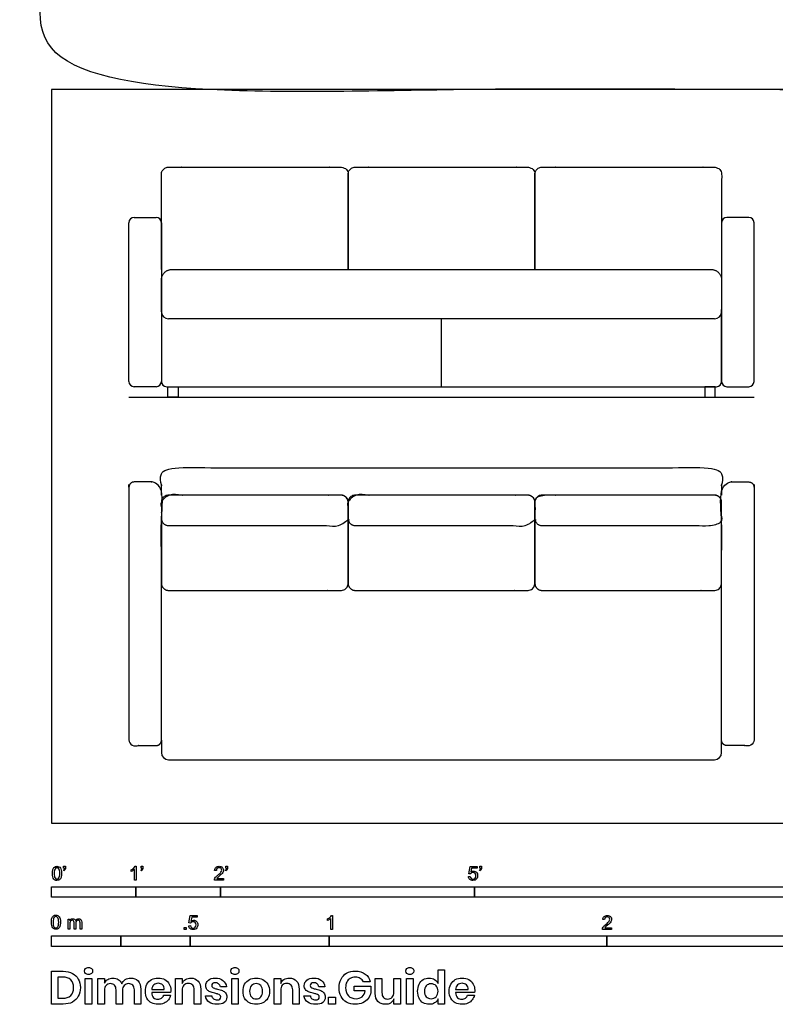
# Model space of a CAD drawing. Units: metres. Extents: x -0.11 to 5.33, y -0.65 to 6.8.
# Drawn here: x -0.11 to 2.61, y -0.65 to 2.89 of the extents above; entities that cross this region are included whole.
import ezdxf

# ---------------------------------------------------------------- set-up
doc = ezdxf.new("R2010")
doc.units = ezdxf.units.M
doc.header["$MEASUREMENT"] = 0
for name, color, linetype, true_color in [('AG-DETAILS', 7, 'Continuous', 0x66ffff), ('AG-DIAGRAM', 7, 'Continuous', 0xfecc66), ('AG-FURNITURE', 7, 'Continuous', 0x66ccff), ('N-SYMB', 7, 'Continuous', 0x800040), ('X-DIMENSIONS.GUIDE', 7, 'Continuous', 0x800080), ('X-VPRT', 6, 'Continuous', 0xff00ff)]:
    doc.layers.add(name, color=color, linetype=linetype, true_color=true_color)

msp = doc.modelspace()

# ---------------------------------------------------------------- linework, layer by layer
at = {"layer": 'AG-DETAILS'}
msp.add_lwpolyline([(1.4049, 1.5716), (1.4049, 1.8161)], dxfattribs=at)
at = {"layer": 'AG-DIAGRAM'}
msp.add_lwpolyline([(0.2794, 1.5335), (2.5305, 1.5335)], dxfattribs=at)
at = {"layer": 'AG-FURNITURE'}
for points in [[(0.4191, 1.5335), (0.4191, 1.5716), (0.4572, 1.5716), (0.4572, 1.5335)], [(2.3908, 1.5335), (2.3908, 1.5716), (2.3527, 1.5716), (2.3527, 1.5335)]]:
    msp.add_lwpolyline(points, close=True, dxfattribs=at)
for centre, radius, start, end in [((0.2984, 2.1622), 0.0191, 90, 180), ((0.3772, 2.1622), 0.0191, 0, 90), ((2.4327, 2.1622), 0.0191, 90, 180), ((2.5114, 2.1622), 0.0191, 0, 90), ((0.4217, 1.8415), 0.0254, 180, 270), ((2.3882, 1.8415), 0.0254, 270, 0), ((0.2984, 1.5907), 0.0191, 180, 270), ((0.3772, 1.5907), 0.0191, 270, 0), ((0.4153, 1.5907), 0.0191, 180, 270), ((2.3946, 1.5907), 0.019, 270, 0), ((2.4327, 1.5907), 0.0191, 180, 270), ((2.5114, 1.5907), 0.0191, 270, 0), ((0.4217, 0.254), 0.0254, 180, 270), ((2.3882, 0.254), 0.0254, 270, 0)]:
    msp.add_arc(centre, radius, start, end, dxfattribs=at)
for points, weights, knots in [([(0.3963, 1.9939), (0.3963, 2.2158), (0.3963, 2.3368), (0.3963, 2.3622), (0.4217, 2.3622), (0.7325, 2.3622), (1.0433, 2.3622), (1.0687, 2.3622), (1.0687, 2.3368), (1.0687, 2.1653), (1.0687, 1.9939)], [1, 1, 1, 0.707106781187, 1, 1, 1, 0.707106781187, 1, 1, 1], [0, 0, 0, 0.793904, 0.793904, 0.924803, 0.924803, 2.964323, 2.964323, 3.095223, 3.095223, 3.911961, 3.911961, 3.911961]), ([(1.0687, 1.9939), (1.0687, 2.2158), (1.0687, 2.3368), (1.0687, 2.3622), (1.0941, 2.3622), (1.4049, 2.3622), (1.7158, 2.3622), (1.7412, 2.3622), (1.7412, 2.3368), (1.7412, 2.1653), (1.7412, 1.9939)], [1, 1, 1, 0.707106781187, 1, 1, 1, 0.707106781187, 1, 1, 1], [0, 0, 0, 0.793904, 0.793904, 0.924803, 0.924803, 2.964323, 2.964323, 3.095223, 3.095223, 3.911961, 3.911961, 3.911961]), ([(1.7412, 1.9939), (1.7412, 2.2158), (1.7412, 2.3368), (1.7412, 2.3622), (1.7666, 2.3622), (2.0774, 2.3622), (2.3882, 2.3622), (2.4136, 2.3622), (2.4136, 2.3368), (2.4136, 2.1653), (2.4136, 1.9939)], [1, 1, 1, 0.707106781187, 1, 1, 1, 0.707106781187, 1, 1, 1], [0, 0, 0, 0.793904, 0.793904, 0.924803, 0.924803, 2.964323, 2.964323, 3.095223, 3.095223, 3.911961, 3.911961, 3.911961]), ([(0.3963, 1.1811), (0.3963, 1.2211), (0.3963, 1.2605), (0.3963, 1.2795), (0.4153, 1.2795), (1.4049, 1.2795), (2.3946, 1.2795), (2.4136, 1.2795), (2.4136, 1.2605), (2.4136, 1.2211), (2.4136, 1.1817)], [0.987203459294, 1, 1, 0.707106781187, 1, 1, 1, 0.707106781187, 1, 1, 1], [4.839786, 4.839786, 4.839786, 5.140585, 5.140585, 5.238841, 5.238841, 7.11538, 7.11538, 7.213635, 7.213635, 7.514435, 7.514435, 7.514435]), ([(0.3963, 0.2984), (0.3963, 0.2794), (0.3772, 0.2794), (0.3378, 0.2794), (0.2984, 0.2794), (0.2794, 0.2794), (0.2794, 0.2984), (0.2794, 0.5842), (0.2794, 1.2097), (0.2794, 1.2287), (0.2984, 1.2287), (0.3378, 1.2287), (0.3772, 1.2287), (0.3963, 1.2287), (0.3963, 1.2097), (0.3963, 0.5842), (0.3963, 0.2984)], [1, 0.707106781187, 1, 1, 1, 0.707106781187, 1, 1, 1, 0.707106781187, 1, 1, 1, 0.707106781187, 1, 1, 1], [0, 0, 0, 0.098175, 0.098175, 0.398728, 0.398728, 0.496902, 0.496902, 2.371902, 2.371902, 2.470077, 2.470077, 2.77063, 2.77063, 2.868805, 2.868805, 4.743805, 4.743805, 4.743805]), ([(2.4136, 0.2984), (2.4136, 0.2794), (2.4327, 0.2794), (2.472, 0.2794), (2.5114, 0.2794), (2.5305, 0.2794), (2.5305, 0.2984), (2.5305, 0.5842), (2.5305, 1.2097), (2.5305, 1.2287), (2.5114, 1.2287), (2.472, 1.2287), (2.4327, 1.2287), (2.4136, 1.2287), (2.4136, 1.2097), (2.4136, 0.5842), (2.4136, 0.2984)], [1, 0.707106781187, 1, 1, 1, 0.707106781187, 1, 1, 1, 0.707106781187, 1, 1, 1, 0.707106781187, 1, 1, 1], [0, 0, 0, 0.098175, 0.098175, 0.398728, 0.398728, 0.496902, 0.496902, 2.371902, 2.371902, 2.470077, 2.470077, 2.77063, 2.77063, 2.868805, 2.868805, 4.743805, 4.743805, 4.743805]), ([(0.4217, 1.0718), (0.3963, 1.0718), (0.3963, 1.0972), (0.3963, 1.0974), (0.3963, 1.1557), (0.3963, 1.1811), (0.4217, 1.1811), (0.7325, 1.1811), (1.0433, 1.1811), (1.0687, 1.1811), (1.0687, 1.1557), (1.0687, 1.0526), (1.0687, 1.0972), (1.0687, 1.0718), (1.0433, 1.0718), (0.7325, 1.0718), (0.4217, 1.0718)], [1, 0.707106781187, 1, 1, 1, 0.707106781187, 1, 1, 1, 0.707106781187, 1, 1, 1, 0.707106781187, 1, 1, 1], [0, 0, 0, 0.1309, 0.1309, 0.87876, 0.87876, 1.00966, 1.00966, 3.04918, 3.04918, 3.18008, 3.18008, 3.936319, 3.936319, 4.067218, 4.067218, 6.106738, 6.106738, 6.106738]), ([(0.4217, 0.8382), (0.3963, 0.8382), (0.3963, 0.8636), (0.3963, 1.0417), (0.3963, 1.1557), (0.3963, 1.1811), (0.4217, 1.1811), (0.7325, 1.1811), (1.0433, 1.1811), (1.0687, 1.1811), (1.0687, 1.1557), (1.0687, 0.997), (1.0687, 0.8636), (1.0687, 0.8382), (1.0433, 0.8382), (0.7325, 0.8382), (0.4217, 0.8382)], [1, 0.707106781187, 1, 1, 1, 0.707106781187, 1, 1, 1, 0.707106781187, 1, 1, 1, 0.707106781187, 1, 1, 1], [0, 0, 0, 0.1309, 0.1309, 0.87876, 0.87876, 1.00966, 1.00966, 3.04918, 3.04918, 3.18008, 3.18008, 3.936319, 3.936319, 4.067218, 4.067218, 6.106738, 6.106738, 6.106738]), ([(1.0941, 1.0718), (1.0687, 1.0718), (1.0687, 1.0972), (1.0687, 1.0974), (1.0687, 1.1557), (1.0687, 1.1811), (1.0941, 1.1811), (1.4049, 1.1811), (1.7158, 1.1811), (1.7412, 1.1811), (1.7412, 1.1557), (1.7412, 1.0526), (1.7412, 1.0972), (1.7412, 1.0718), (1.7158, 1.0718), (1.4049, 1.0718), (1.0941, 1.0718)], [1, 0.707106781187, 1, 1, 1, 0.707106781187, 1, 1, 1, 0.707106781187, 1, 1, 1, 0.707106781187, 1, 1, 1], [0, 0, 0, 0.1309, 0.1309, 0.87876, 0.87876, 1.00966, 1.00966, 3.04918, 3.04918, 3.18008, 3.18008, 3.936319, 3.936319, 4.067218, 4.067218, 6.106738, 6.106738, 6.106738]), ([(1.0941, 0.8382), (1.0687, 0.8382), (1.0687, 0.8636), (1.0687, 1.0417), (1.0687, 1.1557), (1.0687, 1.1811), (1.0941, 1.1811), (1.4049, 1.1811), (1.7158, 1.1811), (1.7412, 1.1811), (1.7412, 1.1557), (1.7412, 0.997), (1.7412, 0.8636), (1.7412, 0.8382), (1.7158, 0.8382), (1.4049, 0.8382), (1.0941, 0.8382)], [1, 0.707106781187, 1, 1, 1, 0.707106781187, 1, 1, 1, 0.707106781187, 1, 1, 1, 0.707106781187, 1, 1, 1], [0, 0, 0, 0.1309, 0.1309, 0.87876, 0.87876, 1.00966, 1.00966, 3.04918, 3.04918, 3.18008, 3.18008, 3.936319, 3.936319, 4.067218, 4.067218, 6.106738, 6.106738, 6.106738]), ([(1.7666, 1.0718), (1.7412, 1.0718), (1.7412, 1.0972), (1.7412, 1.0974), (1.7412, 1.1557), (1.7412, 1.1811), (1.7666, 1.1811), (2.0774, 1.1811), (2.3882, 1.1811), (2.4136, 1.1811), (2.4136, 1.1557), (2.4136, 1.144), (2.4136, 1.0972), (2.4136, 1.0718), (2.3882, 1.0718), (2.0774, 1.0718), (1.7666, 1.0718)], [1, 0.707106781187, 1, 1, 1, 0.707106781187, 1, 1, 1, 0.707106781187, 1, 1, 1, 0.707106781187, 1, 1, 1], [0, 0, 0, 0.1309, 0.1309, 0.87876, 0.87876, 1.00966, 1.00966, 3.04918, 3.04918, 3.18008, 3.18008, 3.936319, 3.936319, 4.067218, 4.067218, 6.106738, 6.106738, 6.106738]), ([(1.7666, 0.8382), (1.7412, 0.8382), (1.7412, 0.8636), (1.7412, 1.0417), (1.7412, 1.1557), (1.7412, 1.1811), (1.7666, 1.1811), (2.0774, 1.1811), (2.3882, 1.1811), (2.4136, 1.1811), (2.4136, 1.1557), (2.4136, 0.997), (2.4136, 0.8636), (2.4136, 0.8382), (2.3882, 0.8382), (2.0774, 0.8382), (1.7666, 0.8382)], [1, 0.707106781187, 1, 1, 1, 0.707106781187, 1, 1, 1, 0.707106781187, 1, 1, 1, 0.707106781187, 1, 1, 1], [0, 0, 0, 0.1309, 0.1309, 0.87876, 0.87876, 1.00966, 1.00966, 3.04918, 3.04918, 3.18008, 3.18008, 3.936319, 3.936319, 4.067218, 4.067218, 6.106738, 6.106738, 6.106738])]:
    msp.add_rational_spline(points, weights, degree=2, knots=knots, dxfattribs=at)
for points in [[(0.2984, 2.1812), (0.3378, 2.1812), (0.3772, 2.1812)], [(2.5114, 2.1812), (2.472, 2.1812), (2.4327, 2.1812)], [(0.2794, 1.5907), (0.2794, 1.8764), (0.2794, 2.1622)], [(0.3963, 2.1622), (0.3963, 1.8764), (0.3963, 1.5907)], [(2.4136, 2.1622), (2.4136, 1.8764), (2.4136, 1.5907)], [(2.5305, 1.5907), (2.5305, 1.8764), (2.5305, 2.1622)], [(0.4344, 1.9939), (1.4049, 1.9939), (2.3755, 1.9939)], [(0.3963, 1.8415), (0.3963, 1.8986), (0.3963, 1.9558)], [(2.4136, 1.9558), (2.4136, 1.8986), (2.4136, 1.8415)], [(0.3963, 1.8493), (0.3963, 1.72), (0.3963, 1.5907)], [(2.4136, 1.5907), (2.4136, 1.72), (2.4136, 1.8493)], [(2.3882, 1.8161), (1.4049, 1.8161), (0.4217, 1.8161)], [(0.3772, 1.5716), (0.3378, 1.5716), (0.2984, 1.5716)], [(0.4153, 1.5716), (1.4049, 1.5716), (2.3946, 1.5716)], [(2.4327, 1.5716), (2.472, 1.5716), (2.5114, 1.5716)], [(0.3963, 0.2984), (0.3963, 0.2762), (0.3963, 0.254)], [(2.4136, 0.254), (2.4136, 0.2762), (2.4136, 0.2984)], [(0.4217, 0.2286), (1.4049, 0.2286), (2.3882, 0.2286)]]:
    msp.add_open_spline(points, degree=2, dxfattribs=at)
for points in [[(0.3963, 1.9558), (0.3963, 1.9939), (0.4344, 1.9939)], [(2.3755, 1.9939), (2.4136, 1.9939), (2.4136, 1.9558)]]:
    msp.add_rational_spline(points, [1, 0.707106781187, 1], degree=2, dxfattribs=at)
at = {"layer": 'N-SYMB'}
for points in [[(0.0451, -0.1713), (0.0436, -0.1689)], [(0.0442, -0.162), (0.0442, -0.1548), (0.0508, -0.1548), (0.0508, -0.1605)], [(0.0472, -0.162), (0.0442, -0.162)], [(0.2876, -0.1737), (0.2876, -0.1677)], [(0.306, -0.2054), (0.3, -0.2054), (0.3, -0.1662)], [(0.3021, -0.1551), (0.306, -0.1551), (0.306, -0.2054)], [(0.3241, -0.1713), (0.3226, -0.1689)], [(0.3232, -0.162), (0.3232, -0.1548), (0.3298, -0.1548), (0.3298, -0.1605)], [(0.3262, -0.162), (0.3232, -0.162)], [(0.5942, -0.1704), (0.5879, -0.1698)], [(0.6289, -0.1713), (0.6274, -0.1689)], [(0.628, -0.162), (0.628, -0.1548), (0.6346, -0.1548), (0.6346, -0.1605)], [(0.631, -0.162), (0.628, -0.162)], [(1.5089, -0.1825), (1.5032, -0.1819), (1.508, -0.156), (1.533, -0.156), (1.533, -0.162), (1.5129, -0.162), (1.5101, -0.1755)], [(1.5433, -0.1713), (1.5418, -0.1689)], [(1.5424, -0.162), (1.5424, -0.1548), (1.549, -0.1548), (1.549, -0.1605)], [(1.5454, -0.162), (1.5424, -0.162)], [(0.6198, -0.1996), (0.6198, -0.2054), (0.587, -0.2054)], [(0.5954, -0.1996), (0.6198, -0.1996)], [(1.502, -0.1924), (1.5086, -0.1918)], [(0.0602, -0.3812), (0.0602, -0.345), (0.0657, -0.345), (0.0657, -0.3502)], [(0.5015, -0.3594), (0.4955, -0.3588), (0.5003, -0.3329), (0.5253, -0.3329), (0.5253, -0.3389), (0.5054, -0.3389), (0.5027, -0.3525)], [(0.9946, -0.3507), (0.9946, -0.3446)], [(1.013, -0.3823), (1.0069, -0.3823), (1.0069, -0.3431)], [(1.009, -0.332), (1.013, -0.332), (1.013, -0.3823)], [(1.9919, -0.3473), (1.9855, -0.3467)], [(0.0663, -0.3625), (0.0663, -0.3812), (0.0602, -0.3812)], [(0.088, -0.3601), (0.088, -0.3812), (0.0816, -0.3812), (0.0816, -0.3577)], [(0.1093, -0.3565), (0.1093, -0.3812), (0.1033, -0.3812), (0.1033, -0.3586)], [(0.4946, -0.3693), (0.5009, -0.3687)], [(2.0175, -0.3766), (2.0175, -0.3823), (1.9846, -0.3823)], [(1.9931, -0.3766), (2.0175, -0.3766)]]:
    msp.add_lwpolyline(points, dxfattribs=at)
for points in [[(0, -0.2667), (0, -0.2286), (0.3048, -0.2286), (0.3048, -0.2667)], [(0.3048, -0.2667), (0.3048, -0.2286), (0.6096, -0.2286), (0.6096, -0.2667)], [(0.6096, -0.2667), (0.6096, -0.2286), (1.524, -0.2286), (1.524, -0.2667)], [(1.524, -0.2667), (1.524, -0.2286), (3.048, -0.2286), (3.048, -0.2667)], [(0.4786, -0.3823), (0.4786, -0.3754), (0.4855, -0.3754), (0.4855, -0.3823)], [(0, -0.4436), (0, -0.4055), (0.25, -0.4055), (0.25, -0.4436)], [(0.25, -0.4436), (0.25, -0.4055), (0.5, -0.4055), (0.5, -0.4436)], [(0.5, -0.4436), (0.5, -0.4055), (1, -0.4055), (1, -0.4436)], [(1, -0.4436), (1, -0.4055), (2, -0.4055), (2, -0.4436)], [(2, -0.4436), (2, -0.4055), (3, -0.4055), (3, -0.4436)]]:
    msp.add_lwpolyline(points, close=True, dxfattribs=at)
for points in [[(0.0038, -0.1807), (0.0038, -0.1749), (0.0044, -0.1701), (0.0056, -0.1665)], [(0.0056, -0.1665), (0.0068, -0.1629), (0.0086, -0.1602), (0.0111, -0.1581)], [(0.0135, -0.1638), (0.0114, -0.1668), (0.0102, -0.1725), (0.0102, -0.1807)], [(0.0111, -0.1581), (0.0135, -0.1563), (0.0165, -0.1551), (0.0201, -0.1551)], [(0.0201, -0.1602), (0.0174, -0.1602), (0.015, -0.1614), (0.0135, -0.1638)], [(0.0201, -0.1551), (0.0228, -0.1551), (0.0252, -0.1557), (0.0273, -0.1569)], [(0.0273, -0.1644), (0.0255, -0.1617), (0.0231, -0.1602), (0.0201, -0.1602)], [(0.0273, -0.1569), (0.0294, -0.1578), (0.0309, -0.1596), (0.0324, -0.1614)], [(0.0303, -0.1807), (0.0303, -0.1725), (0.0291, -0.1671), (0.0273, -0.1644)], [(0.0324, -0.1614), (0.0336, -0.1635), (0.0346, -0.1659), (0.0355, -0.1689)], [(0.0355, -0.1689), (0.0361, -0.1719), (0.0367, -0.1758), (0.0367, -0.1807)], [(0.0436, -0.1689), (0.0448, -0.1683), (0.0457, -0.1677), (0.0463, -0.1665)], [(0.0496, -0.1671), (0.0487, -0.1689), (0.0472, -0.1704), (0.0451, -0.1713)], [(0.0463, -0.1665), (0.0469, -0.1653), (0.0472, -0.1638), (0.0472, -0.162)], [(0.0508, -0.1605), (0.0508, -0.1635), (0.0505, -0.1659), (0.0496, -0.1671)], [(0.2876, -0.1677), (0.2909, -0.1662), (0.294, -0.1641), (0.2967, -0.162)], [(0.294, -0.1704), (0.2915, -0.1719), (0.2894, -0.1731), (0.2876, -0.1737)], [(0.3, -0.1662), (0.2985, -0.1677), (0.2964, -0.1692), (0.294, -0.1704)], [(0.2967, -0.162), (0.2991, -0.1596), (0.3009, -0.1575), (0.3021, -0.1551)], [(0.3226, -0.1689), (0.3238, -0.1683), (0.3247, -0.1677), (0.3253, -0.1665)], [(0.3286, -0.1671), (0.3277, -0.1689), (0.3262, -0.1704), (0.3241, -0.1713)], [(0.3253, -0.1665), (0.3259, -0.1653), (0.3262, -0.1638), (0.3262, -0.162)], [(0.3298, -0.1605), (0.3298, -0.1635), (0.3295, -0.1659), (0.3286, -0.1671)], [(0.5879, -0.1698), (0.5885, -0.165), (0.59, -0.1614), (0.593, -0.159)], [(0.593, -0.159), (0.5957, -0.1566), (0.5997, -0.1551), (0.6042, -0.1551)], [(0.5969, -0.1629), (0.5951, -0.1647), (0.5942, -0.1671), (0.5942, -0.1704)], [(0.6042, -0.1602), (0.6012, -0.1602), (0.5988, -0.1611), (0.5969, -0.1629)], [(0.5997, -0.187), (0.6051, -0.1825), (0.6087, -0.1789), (0.6108, -0.1764)], [(0.6042, -0.1551), (0.609, -0.1551), (0.6129, -0.1566), (0.6156, -0.1593)], [(0.6111, -0.1629), (0.6093, -0.1611), (0.6069, -0.1602), (0.6042, -0.1602)], [(0.6108, -0.1764), (0.6126, -0.1737), (0.6135, -0.1713), (0.6135, -0.1689)], [(0.6135, -0.1689), (0.6135, -0.1665), (0.6126, -0.1644), (0.6111, -0.1629)], [(0.6186, -0.1749), (0.6177, -0.1771), (0.6165, -0.1789), (0.6147, -0.1813)], [(0.6156, -0.1593), (0.6186, -0.162), (0.6198, -0.1653), (0.6198, -0.1692)], [(0.6198, -0.1692), (0.6198, -0.171), (0.6195, -0.1731), (0.6186, -0.1749)], [(0.6274, -0.1689), (0.6286, -0.1683), (0.6295, -0.1677), (0.6301, -0.1665)], [(0.6334, -0.1671), (0.6325, -0.1689), (0.631, -0.1704), (0.6289, -0.1713)], [(0.6301, -0.1665), (0.6307, -0.1653), (0.631, -0.1638), (0.631, -0.162)], [(0.6346, -0.1605), (0.6346, -0.1635), (0.6343, -0.1659), (0.6334, -0.1671)], [(1.5101, -0.1755), (1.5132, -0.1734), (1.5165, -0.1722), (1.5198, -0.1722)], [(1.5198, -0.1722), (1.524, -0.1722), (1.5276, -0.1737), (1.5306, -0.1767)], [(1.5306, -0.1767), (1.5336, -0.1798), (1.5351, -0.1837), (1.5351, -0.1885)], [(1.5418, -0.1689), (1.543, -0.1683), (1.5439, -0.1677), (1.5445, -0.1665)], [(1.5478, -0.1671), (1.5469, -0.1689), (1.5454, -0.1704), (1.5433, -0.1713)], [(1.5445, -0.1665), (1.5451, -0.1653), (1.5454, -0.1638), (1.5454, -0.162)], [(1.549, -0.1605), (1.549, -0.1635), (1.5487, -0.1659), (1.5478, -0.1671)], [(0.009, -0.2011), (0.0056, -0.1969), (0.0038, -0.1903), (0.0038, -0.1807)], [(0.0201, -0.206), (0.0153, -0.206), (0.0117, -0.2048), (0.009, -0.2011)], [(0.0102, -0.1807), (0.0102, -0.1891), (0.0111, -0.1945), (0.0132, -0.1972)], [(0.0132, -0.1972), (0.015, -0.1999), (0.0174, -0.2014), (0.0201, -0.2014)], [(0.0201, -0.2014), (0.0231, -0.2014), (0.0255, -0.1999), (0.0273, -0.1972)], [(0.0294, -0.2036), (0.027, -0.2054), (0.024, -0.206), (0.0201, -0.206)], [(0.0273, -0.1972), (0.0291, -0.1945), (0.0303, -0.1891), (0.0303, -0.1807)], [(0.0349, -0.1951), (0.0336, -0.1987), (0.0318, -0.2014), (0.0294, -0.2036)], [(0.0367, -0.1807), (0.0367, -0.1867), (0.0361, -0.1915), (0.0349, -0.1951)], [(0.587, -0.2054), (0.5867, -0.2042), (0.587, -0.2027), (0.5876, -0.2011)], [(0.5876, -0.2011), (0.5885, -0.199), (0.5897, -0.1966), (0.5915, -0.1945)], [(0.5915, -0.1945), (0.5936, -0.1924), (0.596, -0.19), (0.5997, -0.187)], [(0.5982, -0.1963), (0.5969, -0.1972), (0.596, -0.1984), (0.5954, -0.1996)], [(0.6051, -0.19), (0.6015, -0.193), (0.5991, -0.1951), (0.5982, -0.1963)], [(0.6147, -0.1813), (0.6126, -0.1834), (0.6096, -0.1861), (0.6051, -0.19)], [(1.5071, -0.2027), (1.5041, -0.1999), (1.5026, -0.1966), (1.502, -0.1924)], [(1.5183, -0.206), (1.5135, -0.206), (1.5098, -0.2051), (1.5071, -0.2027)], [(1.5086, -0.1918), (1.5089, -0.1951), (1.5101, -0.1972), (1.512, -0.199)], [(1.5126, -0.1792), (1.511, -0.1801), (1.5098, -0.1813), (1.5089, -0.1825)], [(1.512, -0.199), (1.5135, -0.2005), (1.5156, -0.2014), (1.5183, -0.2014)], [(1.518, -0.1777), (1.5162, -0.1777), (1.5144, -0.1783), (1.5126, -0.1792)], [(1.5258, -0.1807), (1.5237, -0.1789), (1.5213, -0.1777), (1.518, -0.1777)], [(1.5183, -0.2014), (1.521, -0.2014), (1.5237, -0.2002), (1.5258, -0.1978)], [(1.5312, -0.2002), (1.5282, -0.2045), (1.5237, -0.206), (1.5183, -0.206)], [(1.5288, -0.1891), (1.5288, -0.1855), (1.5276, -0.1828), (1.5258, -0.1807)], [(1.5258, -0.1978), (1.5276, -0.1957), (1.5288, -0.1927), (1.5288, -0.1891)], [(1.5351, -0.1885), (1.5351, -0.193), (1.5339, -0.1969), (1.5312, -0.2002)], [(0, -0.3565), (0, -0.3508), (0.0006, -0.3459), (0.0018, -0.3423)], [(0.0018, -0.3423), (0.003, -0.3387), (0.0048, -0.336), (0.0072, -0.3339)], [(0.0096, -0.3396), (0.0075, -0.3426), (0.0063, -0.3484), (0.0063, -0.3565)], [(0.0072, -0.3339), (0.0096, -0.3321), (0.0127, -0.3309), (0.0163, -0.3309)], [(0.0163, -0.336), (0.0136, -0.336), (0.0111, -0.3372), (0.0096, -0.3396)], [(0.0163, -0.3309), (0.019, -0.3309), (0.0214, -0.3315), (0.0235, -0.3327)], [(0.0235, -0.3402), (0.0217, -0.3375), (0.0193, -0.336), (0.0163, -0.336)], [(0.0235, -0.3327), (0.0256, -0.3336), (0.0271, -0.3354), (0.0286, -0.3372)], [(0.0265, -0.3565), (0.0265, -0.3484), (0.0253, -0.3429), (0.0235, -0.3402)], [(0.0286, -0.3372), (0.0298, -0.3393), (0.0307, -0.3417), (0.0316, -0.3447)], [(0.0316, -0.3447), (0.0322, -0.3478), (0.0328, -0.3517), (0.0328, -0.3565)], [(0.0657, -0.3502), (0.0669, -0.3484), (0.0684, -0.3469), (0.0702, -0.3459)], [(0.0705, -0.3511), (0.069, -0.352), (0.0681, -0.3532), (0.0672, -0.355)], [(0.0702, -0.3459), (0.072, -0.3447), (0.0741, -0.3441), (0.0765, -0.3441)], [(0.0753, -0.3496), (0.0735, -0.3496), (0.072, -0.3499), (0.0705, -0.3511)], [(0.0801, -0.3517), (0.0792, -0.3502), (0.0774, -0.3496), (0.0753, -0.3496)], [(0.0765, -0.3441), (0.0792, -0.3441), (0.0816, -0.3447), (0.0831, -0.3459)], [(0.0816, -0.3577), (0.0816, -0.355), (0.0813, -0.3529), (0.0801, -0.3517)], [(0.0831, -0.3459), (0.0849, -0.3472), (0.0861, -0.3487), (0.0867, -0.3505)], [(0.0867, -0.3505), (0.0898, -0.3462), (0.0934, -0.3441), (0.0982, -0.3441)], [(0.0904, -0.352), (0.0886, -0.3538), (0.088, -0.3565), (0.088, -0.3601)], [(0.0967, -0.3496), (0.0943, -0.3496), (0.0922, -0.3505), (0.0904, -0.352)], [(0.1003, -0.3505), (0.0994, -0.3499), (0.0982, -0.3496), (0.0967, -0.3496)], [(0.0982, -0.3441), (0.1018, -0.3441), (0.1045, -0.3453), (0.1063, -0.3472)], [(0.1027, -0.3532), (0.1021, -0.352), (0.1015, -0.3511), (0.1003, -0.3505)], [(0.1033, -0.3586), (0.1033, -0.3559), (0.103, -0.3544), (0.1027, -0.3532)], [(0.1063, -0.3472), (0.1084, -0.3493), (0.1093, -0.3523), (0.1093, -0.3565)], [(0.5027, -0.3525), (0.5057, -0.3504), (0.5087, -0.3491), (0.512, -0.3491)], [(0.512, -0.3491), (0.5166, -0.3491), (0.5202, -0.3507), (0.5232, -0.3537)], [(0.5232, -0.3537), (0.5262, -0.3567), (0.5277, -0.3606), (0.5277, -0.3654)], [(0.9946, -0.3446), (0.9979, -0.3431), (1.0009, -0.341), (1.0036, -0.3389)], [(1.0009, -0.3473), (0.9985, -0.3488), (0.9964, -0.3501), (0.9946, -0.3507)], [(1.0069, -0.3431), (1.0054, -0.3446), (1.0033, -0.3461), (1.0009, -0.3473)], [(1.0036, -0.3389), (1.006, -0.3365), (1.0078, -0.3344), (1.009, -0.332)], [(1.9855, -0.3467), (1.9861, -0.3419), (1.9877, -0.3383), (1.9907, -0.3359)], [(1.9907, -0.3359), (1.9934, -0.3335), (1.9973, -0.332), (2.0018, -0.332)], [(1.9946, -0.3398), (1.9928, -0.3416), (1.9919, -0.344), (1.9919, -0.3473)], [(2.0018, -0.3371), (1.9988, -0.3371), (1.9964, -0.338), (1.9946, -0.3398)], [(1.9973, -0.3639), (2.0027, -0.3594), (2.0063, -0.3558), (2.0084, -0.3534)], [(2.0018, -0.332), (2.0066, -0.332), (2.0105, -0.3335), (2.0133, -0.3362)], [(2.0087, -0.3398), (2.0069, -0.338), (2.0045, -0.3371), (2.0018, -0.3371)], [(2.0084, -0.3534), (2.0102, -0.3507), (2.0111, -0.3482), (2.0111, -0.3458)], [(2.0111, -0.3458), (2.0111, -0.3434), (2.0102, -0.3413), (2.0087, -0.3398)], [(2.0163, -0.3519), (2.0154, -0.354), (2.0142, -0.3558), (2.0123, -0.3582)], [(2.0133, -0.3362), (2.0163, -0.3389), (2.0175, -0.3422), (2.0175, -0.3461)], [(2.0175, -0.3461), (2.0175, -0.3479), (2.0172, -0.3501), (2.0163, -0.3519)], [(0.0051, -0.377), (0.0018, -0.3728), (0, -0.3661), (0, -0.3565)], [(0.0163, -0.3818), (0.0114, -0.3818), (0.0078, -0.3806), (0.0051, -0.377)], [(0.0063, -0.3565), (0.0063, -0.3649), (0.0072, -0.3703), (0.0093, -0.3731)], [(0.0093, -0.3731), (0.0111, -0.3758), (0.0136, -0.3773), (0.0163, -0.3773)], [(0.0163, -0.3773), (0.0193, -0.3773), (0.0217, -0.3758), (0.0235, -0.3731)], [(0.0256, -0.3794), (0.0232, -0.3812), (0.0202, -0.3818), (0.0163, -0.3818)], [(0.0235, -0.3731), (0.0253, -0.3703), (0.0265, -0.3649), (0.0265, -0.3565)], [(0.031, -0.3709), (0.0298, -0.3746), (0.028, -0.3773), (0.0256, -0.3794)], [(0.0328, -0.3565), (0.0328, -0.3625), (0.0322, -0.3673), (0.031, -0.3709)], [(0.0672, -0.355), (0.0666, -0.3568), (0.0663, -0.3592), (0.0663, -0.3625)], [(0.4994, -0.3796), (0.4967, -0.3769), (0.4949, -0.3735), (0.4946, -0.3693)], [(0.5105, -0.3829), (0.506, -0.3829), (0.5024, -0.382), (0.4994, -0.3796)], [(0.5009, -0.3687), (0.5015, -0.372), (0.5024, -0.3741), (0.5042, -0.376)], [(0.5051, -0.3561), (0.5036, -0.357), (0.5024, -0.3582), (0.5015, -0.3594)], [(0.5042, -0.376), (0.506, -0.3775), (0.5081, -0.3784), (0.5105, -0.3784)], [(0.5105, -0.3546), (0.5084, -0.3546), (0.5066, -0.3552), (0.5051, -0.3561)], [(0.5184, -0.3576), (0.5163, -0.3558), (0.5136, -0.3546), (0.5105, -0.3546)], [(0.5105, -0.3784), (0.5136, -0.3784), (0.516, -0.3772), (0.5181, -0.3748)], [(0.5238, -0.3772), (0.5205, -0.3814), (0.5163, -0.3829), (0.5105, -0.3829)], [(0.5181, -0.3748), (0.5202, -0.3726), (0.5211, -0.3696), (0.5211, -0.366)], [(0.5211, -0.366), (0.5211, -0.3624), (0.5202, -0.3597), (0.5184, -0.3576)], [(0.5277, -0.3654), (0.5277, -0.3699), (0.5265, -0.3738), (0.5238, -0.3772)], [(1.9846, -0.3823), (1.9843, -0.3811), (1.9846, -0.3796), (1.9852, -0.3781)], [(1.9852, -0.3781), (1.9861, -0.376), (1.9873, -0.3735), (1.9892, -0.3714)], [(1.9892, -0.3714), (1.9913, -0.3693), (1.9937, -0.3669), (1.9973, -0.3639)], [(1.9958, -0.3732), (1.9946, -0.3741), (1.9937, -0.3754), (1.9931, -0.3766)], [(2.0027, -0.3669), (1.9991, -0.3699), (1.9967, -0.372), (1.9958, -0.3732)], [(2.0123, -0.3582), (2.0102, -0.3603), (2.0072, -0.363), (2.0027, -0.3669)]]:
    msp.add_open_spline(points, degree=3, dxfattribs=at)
at = {"layer": 'X-DIMENSIONS.GUIDE'}
for points in [[(1.3926, -0.5778), (1.3926, -0.5279), (1.4157, -0.5279), (1.4157, -0.6514), (1.3926, -0.6514), (1.3926, -0.6326)], [(0.0426, -0.6514), (0, -0.6514), (0, -0.533), (0.0426, -0.533)], [(0.0404, -0.5539), (0.0238, -0.5539), (0.0238, -0.6305), (0.0404, -0.6305)], [(0.1913, -0.6023), (0.1913, -0.6514), (0.1675, -0.6514), (0.1675, -0.559), (0.1913, -0.559), (0.1913, -0.5763)], [(0.4707, -0.6023), (0.4707, -0.6514), (0.4469, -0.6514), (0.4469, -0.559), (0.4707, -0.559), (0.4707, -0.5778)], [(0.8259, -0.6023), (0.8259, -0.6514), (0.8021, -0.6514), (0.8021, -0.559), (0.8259, -0.559), (0.8259, -0.5778)], [(1.1666, -0.6131), (1.1666, -0.559), (1.1905, -0.559), (1.1905, -0.6102)], [(1.2576, -0.559), (1.2576, -0.6514), (1.2338, -0.6514), (1.2338, -0.6326)], [(1.2338, -0.6081), (1.2338, -0.559), (1.2576, -0.559)], [(0.2563, -0.6023), (0.2563, -0.6514), (0.2332, -0.6514), (0.2332, -0.6001)], [(0.322, -0.598), (0.322, -0.6514), (0.2989, -0.6514), (0.2989, -0.6001)], [(0.3617, -0.5994), (0.4064, -0.5994)], [(0.5378, -0.598), (0.5378, -0.6514), (0.514, -0.6514), (0.514, -0.6001)], [(0.631, -0.5893), (0.6086, -0.5893)], [(0.8923, -0.598), (0.8923, -0.6514), (0.8692, -0.6514), (0.8692, -0.6001)], [(0.9854, -0.5893), (0.9631, -0.5893)], [(1.1305, -0.6038), (1.0908, -0.6038), (1.0908, -0.5864), (1.1508, -0.5864), (1.1508, -0.6095)], [(1.1486, -0.5713), (1.124, -0.5713)], [(1.4554, -0.5994), (1.5009, -0.5994)], [(0.4295, -0.6095), (0.3617, -0.6095)], [(0.4043, -0.6189), (0.4295, -0.6189)], [(0.5552, -0.6218), (0.5775, -0.6218)], [(0.9096, -0.6218), (0.9327, -0.6218)], [(1.524, -0.6095), (1.4554, -0.6095)], [(1.4987, -0.6189), (1.5233, -0.6189)]]:
    msp.add_lwpolyline(points, dxfattribs=at)
for points in [[(0.1458, -0.559), (0.1458, -0.6514), (0.122, -0.6514), (0.122, -0.559)], [(0.6728, -0.559), (0.6728, -0.6514), (0.6497, -0.6514), (0.6497, -0.559)], [(1.3024, -0.559), (1.3024, -0.6514), (1.2785, -0.6514), (1.2785, -0.559)], [(1.0237, -0.6269), (1.0237, -0.6514), (0.9984, -0.6514), (0.9984, -0.6269)]]:
    msp.add_lwpolyline(points, close=True, dxfattribs=at)
for points in [[(0.1198, -0.5323), (0.1198, -0.5287), (0.1206, -0.5251), (0.1235, -0.5229)], [(0.1235, -0.5229), (0.1263, -0.5207), (0.1299, -0.5193), (0.1343, -0.5193)], [(0.1343, -0.5193), (0.1386, -0.5193), (0.1422, -0.5207), (0.1444, -0.5229)], [(0.1444, -0.5229), (0.1473, -0.5251), (0.1487, -0.5287), (0.1487, -0.5323)], [(0.6469, -0.5323), (0.6469, -0.5287), (0.6483, -0.5251), (0.6505, -0.5229)], [(0.6505, -0.5229), (0.6533, -0.5207), (0.657, -0.5193), (0.6613, -0.5193)], [(0.6613, -0.5193), (0.6656, -0.5193), (0.6692, -0.5207), (0.6721, -0.5229)], [(0.6721, -0.5229), (0.6743, -0.5251), (0.6757, -0.5287), (0.6757, -0.5323)], [(1.2764, -0.5323), (1.2764, -0.5287), (1.2771, -0.5251), (1.28, -0.5229)], [(1.28, -0.5229), (1.2829, -0.5207), (1.2865, -0.5193), (1.2908, -0.5193)], [(1.2908, -0.5193), (1.2951, -0.5193), (1.2988, -0.5207), (1.3009, -0.5229)], [(1.3009, -0.5229), (1.3038, -0.5251), (1.3053, -0.5287), (1.3053, -0.5323)], [(0.07, -0.564), (0.0628, -0.5575), (0.0534, -0.5539), (0.0404, -0.5539)], [(0.0426, -0.533), (0.0556, -0.533), (0.0664, -0.5359), (0.0758, -0.5409)], [(0.0801, -0.5922), (0.0801, -0.5799), (0.0772, -0.5705), (0.07, -0.564)], [(0.0758, -0.5409), (0.0852, -0.5453), (0.0924, -0.5525), (0.0967, -0.5612)], [(0.0967, -0.5612), (0.1018, -0.5698), (0.1047, -0.5807), (0.1047, -0.5922)], [(0.1235, -0.5409), (0.1206, -0.5388), (0.1198, -0.5359), (0.1198, -0.5323)], [(0.1343, -0.5446), (0.1299, -0.5446), (0.1263, -0.5438), (0.1235, -0.5409)], [(0.1444, -0.5409), (0.1422, -0.5438), (0.1386, -0.5446), (0.1343, -0.5446)], [(0.1487, -0.5323), (0.1487, -0.5359), (0.1473, -0.5388), (0.1444, -0.5409)], [(0.1913, -0.5763), (0.1935, -0.5705), (0.1971, -0.5655), (0.2029, -0.5626)], [(0.2029, -0.5626), (0.2079, -0.559), (0.2144, -0.5575), (0.2209, -0.5575)], [(0.2209, -0.5575), (0.2289, -0.5575), (0.2354, -0.559), (0.2411, -0.5626)], [(0.2411, -0.5626), (0.2462, -0.5662), (0.2505, -0.5713), (0.2534, -0.5785)], [(0.2534, -0.5785), (0.2563, -0.572), (0.2606, -0.5669), (0.2664, -0.5633)], [(0.2664, -0.5633), (0.2722, -0.559), (0.2787, -0.5575), (0.2859, -0.5575)], [(0.2859, -0.5575), (0.2967, -0.5575), (0.3061, -0.5612), (0.3126, -0.5677)], [(0.3444, -0.5799), (0.348, -0.5727), (0.3537, -0.5669), (0.361, -0.5633)], [(0.361, -0.5633), (0.3675, -0.5597), (0.3754, -0.5575), (0.3848, -0.5575)], [(0.3848, -0.5575), (0.3942, -0.5575), (0.4021, -0.5597), (0.4086, -0.5633)], [(0.4086, -0.5633), (0.4158, -0.5669), (0.4209, -0.5727), (0.4245, -0.5792)], [(0.4707, -0.5778), (0.4736, -0.5713), (0.4772, -0.5662), (0.483, -0.5626)], [(0.483, -0.5626), (0.4887, -0.559), (0.4952, -0.5575), (0.5025, -0.5575)], [(0.5025, -0.5575), (0.5133, -0.5575), (0.522, -0.5612), (0.5285, -0.5684)], [(0.5559, -0.585), (0.5559, -0.577), (0.5588, -0.5705), (0.5653, -0.5655)], [(0.5653, -0.5655), (0.571, -0.5604), (0.5797, -0.5575), (0.5905, -0.5575)], [(0.5905, -0.5575), (0.6021, -0.5575), (0.6108, -0.5604), (0.618, -0.5662)], [(0.618, -0.5662), (0.6245, -0.572), (0.6288, -0.5792), (0.631, -0.5893)], [(0.6505, -0.5409), (0.6483, -0.5388), (0.6469, -0.5359), (0.6469, -0.5323)], [(0.6613, -0.5446), (0.657, -0.5446), (0.6533, -0.5438), (0.6505, -0.5409)], [(0.6721, -0.5409), (0.6692, -0.5438), (0.6656, -0.5446), (0.6613, -0.5446)], [(0.6757, -0.5323), (0.6757, -0.5359), (0.6743, -0.5388), (0.6721, -0.5409)], [(0.6959, -0.5799), (0.7003, -0.5727), (0.7061, -0.5669), (0.7133, -0.5633)], [(0.7133, -0.5633), (0.7205, -0.5597), (0.7284, -0.5575), (0.7378, -0.5575)], [(0.7378, -0.5575), (0.7465, -0.5575), (0.7544, -0.5597), (0.7616, -0.5633)], [(0.7616, -0.5633), (0.7689, -0.5669), (0.7746, -0.5727), (0.779, -0.5799)], [(0.8259, -0.5778), (0.8281, -0.5713), (0.8324, -0.5662), (0.8374, -0.5626)], [(0.8374, -0.5626), (0.8432, -0.559), (0.8497, -0.5575), (0.8569, -0.5575)], [(0.8569, -0.5575), (0.8678, -0.5575), (0.8764, -0.5612), (0.8829, -0.5684)], [(0.9104, -0.585), (0.9104, -0.577), (0.914, -0.5705), (0.9197, -0.5655)], [(0.9197, -0.5655), (0.9262, -0.5604), (0.9342, -0.5575), (0.945, -0.5575)], [(0.945, -0.5575), (0.9566, -0.5575), (0.9659, -0.5604), (0.9724, -0.5662)], [(0.9724, -0.5662), (0.9797, -0.572), (0.9833, -0.5792), (0.9854, -0.5893)], [(1.036, -0.5922), (1.036, -0.5807), (1.0381, -0.5705), (1.0432, -0.5612)], [(1.0432, -0.5612), (1.0482, -0.5518), (1.0547, -0.5453), (1.0634, -0.5395)], [(1.0634, -0.5395), (1.0728, -0.5344), (1.0829, -0.5323), (1.0945, -0.5323)], [(1.0764, -0.559), (1.0713, -0.5619), (1.067, -0.5662), (1.0641, -0.572)], [(1.0945, -0.5539), (1.088, -0.5539), (1.0815, -0.5554), (1.0764, -0.559)], [(1.0945, -0.5323), (1.1089, -0.5323), (1.1204, -0.5359), (1.1305, -0.5431)], [(1.1125, -0.559), (1.1074, -0.5554), (1.1017, -0.5539), (1.0945, -0.5539)], [(1.124, -0.5713), (1.1212, -0.5662), (1.1176, -0.5619), (1.1125, -0.559)], [(1.1305, -0.5431), (1.1399, -0.5496), (1.1457, -0.5597), (1.1486, -0.5713)], [(1.28, -0.5409), (1.2771, -0.5388), (1.2764, -0.5359), (1.2764, -0.5323)], [(1.2908, -0.5446), (1.2865, -0.5446), (1.2829, -0.5438), (1.28, -0.5409)], [(1.3009, -0.5409), (1.2988, -0.5438), (1.2951, -0.5446), (1.2908, -0.5446)], [(1.3053, -0.5323), (1.3053, -0.5359), (1.3038, -0.5388), (1.3009, -0.5409)], [(1.3247, -0.5799), (1.3276, -0.5727), (1.3327, -0.5669), (1.3392, -0.5633)], [(1.3392, -0.5633), (1.3457, -0.5597), (1.3522, -0.5575), (1.3601, -0.5575)], [(1.3601, -0.5575), (1.3681, -0.5575), (1.3746, -0.5597), (1.3803, -0.5633)], [(1.3803, -0.5633), (1.3861, -0.5669), (1.3897, -0.572), (1.3926, -0.5778)], [(1.4388, -0.5799), (1.4424, -0.5727), (1.4482, -0.5669), (1.4547, -0.5633)], [(1.4547, -0.5633), (1.4619, -0.5597), (1.4699, -0.5575), (1.4792, -0.5575)], [(1.4792, -0.5575), (1.4879, -0.5575), (1.4966, -0.5597), (1.5031, -0.5633)], [(1.5031, -0.5633), (1.5103, -0.5669), (1.5153, -0.5727), (1.5189, -0.5792)], [(0.07, -0.6204), (0.0772, -0.6139), (0.0801, -0.6045), (0.0801, -0.5922)], [(0.1047, -0.5922), (0.1047, -0.6038), (0.1018, -0.6146), (0.0967, -0.6232)], [(0.1971, -0.5843), (0.1928, -0.5886), (0.1913, -0.5944), (0.1913, -0.6023)], [(0.213, -0.5778), (0.2058, -0.5778), (0.2007, -0.5799), (0.1971, -0.5843)], [(0.2274, -0.5835), (0.2238, -0.5799), (0.2187, -0.5778), (0.213, -0.5778)], [(0.2332, -0.6001), (0.2332, -0.5929), (0.231, -0.5879), (0.2274, -0.5835)], [(0.2628, -0.5843), (0.2585, -0.5886), (0.2563, -0.5944), (0.2563, -0.6023)], [(0.2779, -0.5778), (0.2714, -0.5778), (0.2664, -0.5799), (0.2628, -0.5843)], [(0.2931, -0.5835), (0.2895, -0.5799), (0.2844, -0.5778), (0.2779, -0.5778)], [(0.2989, -0.6001), (0.2989, -0.5929), (0.2967, -0.5879), (0.2931, -0.5835)], [(0.3126, -0.5677), (0.3191, -0.5749), (0.322, -0.585), (0.322, -0.598)], [(0.3386, -0.6052), (0.3386, -0.5958), (0.34, -0.5871), (0.3444, -0.5799)], [(0.3689, -0.5821), (0.3646, -0.5857), (0.3617, -0.5915), (0.3617, -0.5994)], [(0.3848, -0.5763), (0.3783, -0.5763), (0.3732, -0.5785), (0.3689, -0.5821)], [(0.4007, -0.5821), (0.3963, -0.5785), (0.3913, -0.5763), (0.3848, -0.5763)], [(0.4064, -0.5994), (0.4072, -0.5915), (0.405, -0.5857), (0.4007, -0.5821)], [(0.4245, -0.5792), (0.4288, -0.5857), (0.4303, -0.5929), (0.4303, -0.6016)], [(0.4303, -0.6016), (0.4303, -0.6038), (0.4303, -0.6066), (0.4295, -0.6095)], [(0.4772, -0.5835), (0.4729, -0.5879), (0.4707, -0.5944), (0.4707, -0.6023)], [(0.4931, -0.577), (0.4866, -0.577), (0.4808, -0.5792), (0.4772, -0.5835)], [(0.509, -0.5835), (0.5046, -0.5792), (0.4996, -0.577), (0.4931, -0.577)], [(0.514, -0.6001), (0.514, -0.5929), (0.5126, -0.5871), (0.509, -0.5835)], [(0.5285, -0.5684), (0.535, -0.5749), (0.5378, -0.585), (0.5378, -0.598)], [(0.5602, -0.5994), (0.5573, -0.5958), (0.5559, -0.5908), (0.5559, -0.585)], [(0.5718, -0.6074), (0.5674, -0.6059), (0.5638, -0.603), (0.5602, -0.5994)], [(0.5804, -0.577), (0.5783, -0.5792), (0.5775, -0.5814), (0.5775, -0.585)], [(0.5775, -0.585), (0.5775, -0.5871), (0.5783, -0.5893), (0.5804, -0.5908)], [(0.5898, -0.5742), (0.5862, -0.5742), (0.5833, -0.5749), (0.5804, -0.577)], [(0.5804, -0.5908), (0.5819, -0.5929), (0.584, -0.5936), (0.5869, -0.5944)], [(0.5869, -0.5944), (0.5898, -0.5958), (0.5934, -0.5965), (0.5985, -0.598)], [(0.6021, -0.5785), (0.5992, -0.5756), (0.5949, -0.5742), (0.5898, -0.5742)], [(0.5985, -0.598), (0.6057, -0.5994), (0.6115, -0.6009), (0.6158, -0.603)], [(0.6086, -0.5893), (0.6079, -0.5843), (0.6057, -0.5807), (0.6021, -0.5785)], [(0.6902, -0.6052), (0.6902, -0.5958), (0.6916, -0.5871), (0.6959, -0.5799)], [(0.7205, -0.585), (0.7162, -0.59), (0.714, -0.5965), (0.714, -0.6052)], [(0.7378, -0.5778), (0.7306, -0.5778), (0.7255, -0.5807), (0.7205, -0.585)], [(0.7544, -0.585), (0.7494, -0.5807), (0.7443, -0.5778), (0.7378, -0.5778)], [(0.7609, -0.6052), (0.7609, -0.5965), (0.7588, -0.59), (0.7544, -0.585)], [(0.779, -0.5799), (0.7833, -0.5871), (0.7855, -0.5958), (0.7855, -0.6052)], [(0.8317, -0.5835), (0.8273, -0.5879), (0.8259, -0.5944), (0.8259, -0.6023)], [(0.8475, -0.577), (0.8411, -0.577), (0.8353, -0.5792), (0.8317, -0.5835)], [(0.8634, -0.5835), (0.8598, -0.5792), (0.854, -0.577), (0.8475, -0.577)], [(0.8692, -0.6001), (0.8692, -0.5929), (0.867, -0.5871), (0.8634, -0.5835)], [(0.8829, -0.5684), (0.8894, -0.5749), (0.8923, -0.585), (0.8923, -0.598)], [(0.9154, -0.5994), (0.9125, -0.5958), (0.9104, -0.5908), (0.9104, -0.585)], [(0.9262, -0.6074), (0.9219, -0.6059), (0.9183, -0.603), (0.9154, -0.5994)], [(0.9356, -0.577), (0.9335, -0.5792), (0.932, -0.5814), (0.932, -0.585)], [(0.932, -0.585), (0.932, -0.5871), (0.9327, -0.5893), (0.9349, -0.5908)], [(0.9349, -0.5908), (0.9363, -0.5929), (0.9385, -0.5936), (0.9414, -0.5944)], [(0.945, -0.5742), (0.9407, -0.5742), (0.9378, -0.5749), (0.9356, -0.577)], [(0.9414, -0.5944), (0.9443, -0.5958), (0.9479, -0.5965), (0.953, -0.598)], [(0.9573, -0.5785), (0.9537, -0.5756), (0.9501, -0.5742), (0.945, -0.5742)], [(0.953, -0.598), (0.9602, -0.5994), (0.9659, -0.6009), (0.9703, -0.603)], [(0.9631, -0.5893), (0.9623, -0.5843), (0.9602, -0.5807), (0.9573, -0.5785)], [(1.0432, -0.624), (1.0381, -0.6146), (1.036, -0.6045), (1.036, -0.5922)], [(1.0641, -0.572), (1.0612, -0.5778), (1.0598, -0.585), (1.0598, -0.5922)], [(1.0598, -0.5922), (1.0598, -0.6052), (1.0634, -0.6146), (1.0699, -0.6218)], [(1.319, -0.6052), (1.319, -0.5958), (1.3211, -0.5871), (1.3247, -0.5799)], [(1.35, -0.5857), (1.3457, -0.59), (1.3435, -0.5973), (1.3435, -0.6052)], [(1.3673, -0.5785), (1.3601, -0.5785), (1.3543, -0.5807), (1.35, -0.5857)], [(1.3854, -0.5857), (1.3811, -0.5807), (1.3746, -0.5785), (1.3673, -0.5785)], [(1.3926, -0.6052), (1.3926, -0.5973), (1.3897, -0.5908), (1.3854, -0.5857)], [(1.4323, -0.6052), (1.4323, -0.5958), (1.4345, -0.5871), (1.4388, -0.5799)], [(1.4626, -0.5821), (1.4583, -0.5857), (1.4561, -0.5915), (1.4554, -0.5994)], [(1.4792, -0.5763), (1.4727, -0.5763), (1.467, -0.5785), (1.4626, -0.5821)], [(1.4951, -0.5821), (1.4908, -0.5785), (1.485, -0.5763), (1.4792, -0.5763)], [(1.5009, -0.5994), (1.5009, -0.5915), (1.4995, -0.5857), (1.4951, -0.5821)], [(1.5189, -0.5792), (1.5226, -0.5857), (1.5247, -0.5929), (1.5247, -0.6016)], [(1.5247, -0.6016), (1.5247, -0.6038), (1.5247, -0.6066), (1.524, -0.6095)], [(0.0404, -0.6305), (0.0534, -0.6305), (0.0628, -0.6276), (0.07, -0.6204)], [(0.0967, -0.6232), (0.0924, -0.6326), (0.0852, -0.6391), (0.0758, -0.6442)], [(0.3444, -0.6305), (0.34, -0.6232), (0.3386, -0.6153), (0.3386, -0.6052)], [(0.361, -0.6471), (0.3537, -0.6435), (0.348, -0.6377), (0.3444, -0.6305)], [(0.3617, -0.6095), (0.3617, -0.6182), (0.3639, -0.624), (0.3682, -0.6283)], [(0.3682, -0.6283), (0.3725, -0.6319), (0.3776, -0.6341), (0.3833, -0.6341)], [(0.3833, -0.6341), (0.3891, -0.6341), (0.3935, -0.6326), (0.3971, -0.6297)], [(0.3971, -0.6297), (0.4007, -0.6276), (0.4036, -0.624), (0.4043, -0.6189)], [(0.4216, -0.6362), (0.4173, -0.6413), (0.4122, -0.6456), (0.4057, -0.6485)], [(0.4295, -0.6189), (0.4281, -0.6254), (0.4252, -0.6312), (0.4216, -0.6362)], [(0.5682, -0.6449), (0.5609, -0.6391), (0.5566, -0.6319), (0.5552, -0.6218)], [(0.5884, -0.6124), (0.5819, -0.6102), (0.5761, -0.6088), (0.5718, -0.6074)], [(0.5775, -0.6218), (0.5783, -0.6261), (0.5804, -0.6297), (0.584, -0.6326)], [(0.584, -0.6326), (0.5869, -0.6348), (0.592, -0.6362), (0.597, -0.6362)], [(0.5999, -0.6153), (0.5978, -0.6146), (0.5934, -0.6131), (0.5884, -0.6124)], [(0.597, -0.6362), (0.6014, -0.6362), (0.6043, -0.6355), (0.6064, -0.6334)], [(0.6071, -0.6189), (0.605, -0.6175), (0.6028, -0.616), (0.5999, -0.6153)], [(0.6064, -0.6334), (0.6086, -0.6312), (0.61, -0.629), (0.61, -0.6254)], [(0.61, -0.6254), (0.61, -0.6232), (0.6086, -0.6211), (0.6071, -0.6189)], [(0.6158, -0.603), (0.6201, -0.6045), (0.6237, -0.6074), (0.6274, -0.611)], [(0.6317, -0.6261), (0.6317, -0.6341), (0.6288, -0.6406), (0.6223, -0.6456)], [(0.6274, -0.611), (0.6302, -0.6146), (0.6317, -0.6196), (0.6317, -0.6261)], [(0.6959, -0.6305), (0.6916, -0.6232), (0.6902, -0.6153), (0.6902, -0.6052)], [(0.7133, -0.6471), (0.7061, -0.6435), (0.7003, -0.6377), (0.6959, -0.6305)], [(0.714, -0.6052), (0.714, -0.6139), (0.7162, -0.6211), (0.7205, -0.6254)], [(0.7205, -0.6254), (0.7255, -0.6305), (0.7306, -0.6326), (0.7378, -0.6326)], [(0.7378, -0.6326), (0.7443, -0.6326), (0.7494, -0.6305), (0.7544, -0.6254)], [(0.7544, -0.6254), (0.7588, -0.6211), (0.7609, -0.6139), (0.7609, -0.6052)], [(0.779, -0.6305), (0.7746, -0.6377), (0.7689, -0.6435), (0.7616, -0.6471)], [(0.7855, -0.6052), (0.7855, -0.6153), (0.7833, -0.6232), (0.779, -0.6305)], [(0.9234, -0.6449), (0.9161, -0.6391), (0.9111, -0.6319), (0.9096, -0.6218)], [(0.9428, -0.6124), (0.9363, -0.6102), (0.9306, -0.6088), (0.9262, -0.6074)], [(0.9327, -0.6218), (0.9327, -0.6261), (0.9349, -0.6297), (0.9385, -0.6326)], [(0.9385, -0.6326), (0.9421, -0.6348), (0.9465, -0.6362), (0.9522, -0.6362)], [(0.9551, -0.6153), (0.9522, -0.6146), (0.9479, -0.6131), (0.9428, -0.6124)], [(0.9522, -0.6362), (0.9558, -0.6362), (0.9594, -0.6355), (0.9616, -0.6334)], [(0.9616, -0.6189), (0.9602, -0.6175), (0.9573, -0.616), (0.9551, -0.6153)], [(0.9645, -0.6254), (0.9645, -0.6232), (0.9638, -0.6211), (0.9616, -0.6189)], [(0.9616, -0.6334), (0.9638, -0.6312), (0.9645, -0.629), (0.9645, -0.6254)], [(0.9703, -0.603), (0.9746, -0.6045), (0.9782, -0.6074), (0.9818, -0.611)], [(0.9862, -0.6261), (0.9862, -0.6341), (0.9833, -0.6406), (0.9775, -0.6456)], [(0.9818, -0.611), (0.9847, -0.6146), (0.9862, -0.6196), (0.9862, -0.6261)], [(1.0634, -0.6449), (1.0547, -0.6398), (1.0482, -0.6326), (1.0432, -0.624)], [(1.0699, -0.6218), (1.0764, -0.6283), (1.0858, -0.6319), (1.0973, -0.6319)], [(1.0973, -0.6319), (1.1053, -0.6319), (1.1125, -0.6297), (1.119, -0.6247)], [(1.119, -0.6247), (1.1248, -0.6196), (1.1291, -0.6124), (1.1305, -0.6038)], [(1.1407, -0.6312), (1.1356, -0.6377), (1.1298, -0.6427), (1.1219, -0.6471)], [(1.1508, -0.6095), (1.1486, -0.6175), (1.1457, -0.6247), (1.1407, -0.6312)], [(1.176, -0.642), (1.1695, -0.6355), (1.1666, -0.6254), (1.1666, -0.6131)], [(1.1905, -0.6102), (1.1905, -0.6175), (1.1919, -0.6232), (1.1955, -0.6276)], [(1.1955, -0.6276), (1.1999, -0.6312), (1.2049, -0.6334), (1.2114, -0.6334)], [(1.2114, -0.6334), (1.2179, -0.6334), (1.2237, -0.6312), (1.2273, -0.6269)], [(1.2338, -0.6326), (1.2309, -0.6391), (1.2273, -0.6442), (1.2215, -0.6478)], [(1.2273, -0.6269), (1.2316, -0.6225), (1.2338, -0.616), (1.2338, -0.6081)], [(1.3247, -0.6305), (1.3211, -0.6232), (1.319, -0.6153), (1.319, -0.6052)], [(1.3392, -0.6471), (1.3327, -0.6435), (1.3276, -0.6377), (1.3247, -0.6305)], [(1.3435, -0.6052), (1.3435, -0.6139), (1.3457, -0.6204), (1.35, -0.6247)], [(1.35, -0.6247), (1.3543, -0.6297), (1.3601, -0.6319), (1.3673, -0.6319)], [(1.3673, -0.6319), (1.3746, -0.6319), (1.3811, -0.6297), (1.3854, -0.6247)], [(1.3926, -0.6326), (1.3897, -0.6384), (1.3861, -0.6435), (1.3803, -0.6471)], [(1.3854, -0.6247), (1.3897, -0.6196), (1.3926, -0.6131), (1.3926, -0.6052)], [(1.4388, -0.6305), (1.4345, -0.6232), (1.4323, -0.6153), (1.4323, -0.6052)], [(1.4547, -0.6471), (1.4482, -0.6435), (1.4424, -0.6377), (1.4388, -0.6305)], [(1.4554, -0.6095), (1.4561, -0.6182), (1.4583, -0.624), (1.4626, -0.6283)], [(1.4626, -0.6283), (1.4662, -0.6319), (1.472, -0.6341), (1.4778, -0.6341)], [(1.4778, -0.6341), (1.4836, -0.6341), (1.4879, -0.6326), (1.4915, -0.6297)], [(1.4915, -0.6297), (1.4951, -0.6276), (1.4973, -0.624), (1.4987, -0.6189)], [(1.5153, -0.6362), (1.5117, -0.6413), (1.5067, -0.6456), (1.5002, -0.6485)], [(1.5233, -0.6189), (1.5226, -0.6254), (1.5197, -0.6312), (1.5153, -0.6362)], [(0.0758, -0.6442), (0.0664, -0.6492), (0.0556, -0.6514), (0.0426, -0.6514)], [(0.3848, -0.6521), (0.3754, -0.6521), (0.3675, -0.6507), (0.361, -0.6471)], [(0.4057, -0.6485), (0.3992, -0.6514), (0.3927, -0.6521), (0.3848, -0.6521)], [(0.597, -0.6521), (0.5855, -0.6521), (0.5754, -0.65), (0.5682, -0.6449)], [(0.6223, -0.6456), (0.6165, -0.6507), (0.6079, -0.6521), (0.597, -0.6521)], [(0.7378, -0.6521), (0.7284, -0.6521), (0.7205, -0.6507), (0.7133, -0.6471)], [(0.7616, -0.6471), (0.7544, -0.6507), (0.7465, -0.6521), (0.7378, -0.6521)], [(0.9522, -0.6521), (0.94, -0.6521), (0.9306, -0.65), (0.9234, -0.6449)], [(0.9775, -0.6456), (0.971, -0.6507), (0.9623, -0.6521), (0.9522, -0.6521)], [(1.0945, -0.6521), (1.0829, -0.6521), (1.0728, -0.65), (1.0634, -0.6449)], [(1.1219, -0.6471), (1.1139, -0.6507), (1.1046, -0.6521), (1.0945, -0.6521)], [(1.202, -0.6521), (1.1912, -0.6521), (1.1825, -0.6492), (1.176, -0.642)], [(1.2215, -0.6478), (1.2157, -0.6514), (1.2092, -0.6521), (1.202, -0.6521)], [(1.3601, -0.6521), (1.3522, -0.6521), (1.3457, -0.6507), (1.3392, -0.6471)], [(1.3803, -0.6471), (1.3746, -0.6514), (1.3681, -0.6521), (1.3601, -0.6521)], [(1.4792, -0.6521), (1.4699, -0.6521), (1.4619, -0.6507), (1.4547, -0.6471)], [(1.5002, -0.6485), (1.4937, -0.6514), (1.4865, -0.6521), (1.4792, -0.6521)]]:
    msp.add_open_spline(points, degree=3, dxfattribs=at)
at = {"layer": 'X-VPRT'}
msp.add_lwpolyline([(0, 0), (5.2641, 0), (5.2641, 2.6416), (0, 2.6416)], close=True, dxfattribs=at)
msp.add_open_spline([(5.2641, 2.6416), (5.2641, 3.7128), (5.2641, 4.784), (2.6321, 4.784), (0, 4.784), (0, 3.7128), (0, 2.6416), (2.6321, 2.6416), (5.2641, 2.6416)], degree=2, knots=[0, 0, 0, 5.028977, 5.028977, 6.028977, 6.028977, 7.028977, 7.028977, 8.028977, 8.028977, 8.028977], dxfattribs=at)

doc.saveas('drawing.dxf')
